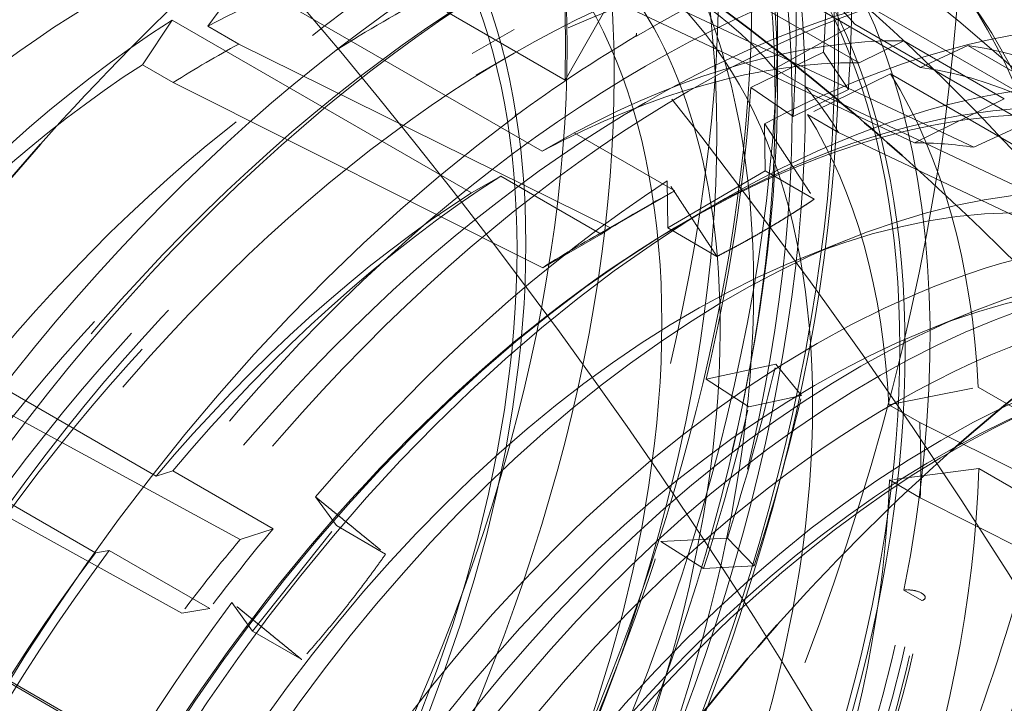
# Model space of a CAD drawing. Units: millimetres. Extents: x 4520 to 10576, y 10304 to 14892.
# Drawn here: x 10420 to 10465, y 12531 to 12562 of the extents above; entities that cross this region are included whole.
import ezdxf

# ---------------------------------------------------------------- set-up
doc = ezdxf.new("R2010")
doc.units = ezdxf.units.MM
doc.header["$LTSCALE"] = 44
doc.linetypes.add('DASHED', pattern=[0.2068, 0.1655, -0.0413])
doc.layers.add('Hidden (ISO)', color=1, linetype='DASHED', lineweight=18, true_color=0xff0000)
doc.layers.add('Visible (ISO)', color=7, linetype='Continuous', lineweight=35)

msp = doc.modelspace()

# ---------------------------------------------------------------- linework, layer by layer
at = {"layer": 'Hidden (ISO)', "ltscale": 7.10732889175415}
for p, q in [((10405.529289658, 12582.45667892967), (10445.12726940445, 12559.59477466369)), ((10429.07448836147, 12526.59208469528), (10389.47650861503, 12549.45398896125)), ((10394.18883543202, 12546.8346859535), (10433.78681517846, 12523.97278168753))]:
    msp.add_line(p, q, dxfattribs=at)
at = {"layer": 'Hidden (ISO)', "ltscale": 1.624489545822144}
msp.add_line((10445.12726940445, 12559.59477466369), (10451.46695376091, 12570.71438237215), dxfattribs=at)
at = {"layer": 'Hidden (ISO)', "ltscale": 2.459354400634766}
for p, q in [((10444.87196853523, 12568.29874892041), (10458.57445186327, 12560.3876164824)), ((10461.39251670476, 12560.17648703973), (10447.69003337673, 12568.08761947774)), ((10453.83426062365, 12565.98031292188), (10467.53674395168, 12558.06918048387)), ((10444.07626849601, 12556.33457288119), (10430.37378516797, 12564.2457053192)), ((10427.13733148493, 12562.34200330087), (10440.83981481297, 12554.43087086286)), ((10458.37630200154, 12562.14775651087), (10472.07878532958, 12554.23662407286)), ((10473.72336313089, 12551.96723513264), (10460.02087980286, 12559.87836757065)), ((10426.41449322796, 12541.47093045583), (10412.71200989992, 12549.38206289384)), ((10409.92437252597, 12545.873624833), (10423.626855854, 12537.96249239499)), ((10464.03185663437, 12545.53717952353), (10477.73433996241, 12537.62604708552)), ((10477.76476743, 12533.90647958189), (10464.06228410196, 12541.8176120199))]:
    msp.add_line(p, q, dxfattribs=at)
at = {"layer": 'Hidden (ISO)', "ltscale": 3.053350448608398}
for p, q in [((10461.11854519026, 12556.72477418599), (10443.61375192154, 12564.99368847856)), ((10446.22259679753, 12564.79823379754), (10463.82274882604, 12556.52217522585)), ((10430.19194883458, 12561.24155265986), (10447.20614700955, 12552.83548992219)), ((10444.10045913189, 12551.00870515713), (10427.19577731892, 12559.4791860944)), ((10474.07724902157, 12550.82230672229), (10456.11549093354, 12559.299360657)), ((10457.63797129203, 12557.19845665325), (10475.65537923495, 12548.6446102645)), ((10413.84142657885, 12547.48142308123), (10430.25797882304, 12538.57239870594)), ((10427.58297326218, 12535.20571571827), (10411.26075016145, 12544.23345996733)), ((10479.50429639651, 12534.88286415868), (10461.35116347999, 12543.92199317327)), ((10461.37933193862, 12540.47857537823), (10479.53349447147, 12531.31358221075))]:
    msp.add_line(p, q, dxfattribs=at)
at = {"layer": 'Hidden (ISO)', "ltscale": 0.5384812355041504}
for p, q in [((10430.37378516797, 12564.2457053192), (10428.7777352722, 12562.05804924078)), ((10425.78156375654, 12560.29568267533), (10427.13733148493, 12562.34200330087)), ((10454.70127737116, 12560.11585723793), (10458.37630200154, 12562.14775651087)), ((10460.02087980286, 12559.87836757065), (10456.22375772965, 12558.01495323418)), ((10459.93694991762, 12544.7384897542), (10464.03185663437, 12545.53717952353)), ((10464.06228410196, 12541.8176120199), (10459.96511837625, 12541.29507195916))]:
    msp.add_line(p, q, dxfattribs=at)
at = {"layer": 'Hidden (ISO)', "ltscale": 0.6640118360519409}
msp.add_line((10454.84291457091, 12559.31215078116), (10454.84291457091, 12562.3331881306), dxfattribs=at)
at = {"layer": 'Hidden (ISO)', "ltscale": 0.2537367343902588}
for p, q in [((10428.7777352722, 12562.05804924078), (10430.19194883458, 12561.24155265986)), ((10427.19577731892, 12559.4791860944), (10425.78156375654, 12560.29568267533)), ((10456.11549093354, 12559.299360657), (10454.70127737116, 12560.11585723793)), ((10456.22375772965, 12558.01495323418), (10457.63797129203, 12557.19845665325)), ((10461.35116347999, 12543.92199317327), (10459.93694991762, 12544.7384897542)), ((10459.96511837625, 12541.29507195916), (10461.37933193862, 12540.47857537823))]:
    msp.add_line(p, q, dxfattribs=at)
at = {"layer": 'Hidden (ISO)', "ltscale": 0.4849929213523865}
msp.add_line((10440.87570101078, 12560.80332781347), (10442.78674395168, 12561.90666896983), dxfattribs=at)
at = {"layer": 'Hidden (ISO)', "ltscale": 0.022110715508461}
msp.add_line((10448.38915763954, 12561.60552024233), (10448.38799431666, 12561.7477291849), dxfattribs=at)
at = {"layer": 'Hidden (ISO)', "ltscale": 0.00185854930896312}
msp.add_line((10448.38915763954, 12561.60552024233), (10448.37824587414, 12561.61182015303), dxfattribs=at)
at = {"layer": 'Hidden (ISO)', "ltscale": 0.3588793575763702}
for p, q in [((10458.57445186327, 12560.3876164824), (10460.62655261399, 12561.3968448908)), ((10463.5584786612, 12561.1771849656), (10461.39251670476, 12560.17648703973)), ((10445.54258406017, 12557.18004195216), (10444.07626849601, 12556.33457288119)), ((10440.83981481297, 12554.43087086286), (10442.17536457176, 12555.19942268057)), ((10427.16720171058, 12541.7158483177), (10426.41449322796, 12541.47093045583)), ((10423.626855854, 12537.96249239499), (10424.26693252354, 12538.0656551837))]:
    msp.add_line(p, q, dxfattribs=at)
at = {"layer": 'Hidden (ISO)', "ltscale": 0.8248693943023682}
for p, q in [((10460.62655261399, 12561.3968448908), (10465.2227466917, 12558.74323100279)), ((10468.15467273891, 12558.52357107758), (10463.5584786612, 12561.1771849656)), ((10450.13877813788, 12554.52642806415), (10445.54258406017, 12557.18004195216)), ((10442.17536457176, 12555.19942268057), (10446.77155864947, 12552.54580879255)), ((10431.7633957883, 12539.06223442968), (10427.16720171058, 12541.7158483177)), ((10424.26693252354, 12538.0656551837), (10428.86312660125, 12535.41204129568))]:
    msp.add_line(p, q, dxfattribs=at)
at = {"layer": 'Hidden (ISO)', "ltscale": 0.4396497309207916}
msp.add_line((10441.05433233778, 12559.82246114424), (10442.78674395168, 12560.82266945588), dxfattribs=at)
at = {"layer": 'Hidden (ISO)', "ltscale": 0.5995979309082031}
for p, q in [((10453.62092700062, 12559.24869508049), (10456.9519311296, 12560.87175037493)), ((10454.76777013974, 12546.58900160484), (10451.58060307335, 12545.90653111088)), ((10449.51050048494, 12538.4717085817), (10452.55173117739, 12538.6300451285))]:
    msp.add_line(p, q, dxfattribs=at)
at = {"layer": 'Hidden (ISO)', "ltscale": 0.4200167953968048}
for p, q in [((10456.9519311296, 12560.87175037493), (10458.08706075894, 12559.16647711088)), ((10454.76777013974, 12546.58900160484), (10455.94548475847, 12545.16220172607)), ((10452.55173117739, 12538.6300451285), (10453.77265231622, 12537.35842249108))]:
    msp.add_line(p, q, dxfattribs=at)
at = {"layer": 'Hidden (ISO)', "ltscale": 0.382109522819519}
for p, q in [((10455.55721819858, 12557.93379345072), (10453.62092700062, 12559.24869508049)), ((10451.58060307335, 12545.90653111088), (10453.52488406892, 12544.64387667003)), ((10451.46288788972, 12537.23816850177), (10449.51050048494, 12538.4717085817))]:
    msp.add_line(p, q, dxfattribs=at)
at = {"layer": 'Hidden (ISO)', "ltscale": 0.4553606808185577}
for p, q in [((10458.08706075894, 12559.16647711088), (10455.55721819858, 12557.93379345072)), ((10455.94548475847, 12545.16220172607), (10453.52488406891, 12544.64387667003)), ((10453.77265231622, 12537.35842249108), (10451.46288788972, 12537.23816850177))]:
    msp.add_line(p, q, dxfattribs=at)
at = {"layer": 'Hidden (ISO)', "ltscale": 0.7178587317466736}
for p, q in [((10465.2227466917, 12558.74323100279), (10461.11854519026, 12556.72477418599)), ((10463.82274882604, 12556.52217522585), (10468.15467273891, 12558.52357107758)), ((10447.20614700955, 12552.83548992219), (10450.13877813788, 12554.52642806415)), ((10445.96872446702, 12552.14739328352), (10448.79715159177, 12553.78038644538)), ((10446.77155864947, 12552.54580879255), (10444.10045913189, 12551.00870515713)), ((10430.25797882304, 12538.57239870594), (10431.7633957883, 12539.06223442968)), ((10428.86312660125, 12535.41204129568), (10427.58297326218, 12535.20571571827))]:
    msp.add_line(p, q, dxfattribs=at)
at = {"layer": 'Hidden (ISO)', "ltscale": 0.02229340933263302}
msp.add_line((10442.85138604086, 12558.08221240349), (10442.85255893263, 12557.93883372393), dxfattribs=at)
at = {"layer": 'Hidden (ISO)', "ltscale": 0.001858549192547798}
msp.add_line((10442.84164714877, 12557.94513362213), (10442.85255893263, 12557.93883372393), dxfattribs=at)
at = {"layer": 'Hidden (ISO)', "ltscale": 0.3359009325504303}
for p, q in [((10454.27380130204, 12555.44585172176), (10454.25620269904, 12557.59717081777)), ((10449.80162683852, 12554.97696182164), (10449.81922544152, 12552.82564272564)), ((10434.65749924081, 12539.20410459457), (10433.70631025842, 12540.51667111159)), ((10429.86947421193, 12535.68774259151), (10430.82066319433, 12534.37517607447))]:
    msp.add_line(p, q, dxfattribs=at)
at = {"layer": 'Hidden (ISO)', "ltscale": 0.7994857430458069}
for p, q in [((10449.81922544152, 12552.82564272564), (10454.27380130204, 12555.44585172176)), ((10430.82066319433, 12534.37517607447), (10434.65749924081, 12539.20410459457))]:
    msp.add_line(p, q, dxfattribs=at)
at = {"layer": 'Hidden (ISO)', "ltscale": 0.4043042361736298}
for p, q in [((10456.52687928917, 12554.14503653939), (10454.27380130204, 12555.44585172176)), ((10452.07230342865, 12551.52482754326), (10449.81922544152, 12552.82564272564)), ((10436.91057722788, 12537.90328941223), (10434.65749924081, 12539.20410459457)), ((10433.07374118144, 12533.07436089211), (10430.82066319433, 12534.37517607447))]:
    msp.add_line(p, q, dxfattribs=at)
at = {"layer": 'Hidden (ISO)', "ltscale": 0.3786232173442841}
msp.add_line((10450.91847193533, 12553.29048849682), (10452.41046724363, 12554.1518923897), dxfattribs=at)
at = {"layer": 'Hidden (ISO)', "ltscale": 0.4441623389720917}
for p, q in [((10455.90433439012, 12551.42478244144), (10458.03847979391, 12552.28397286496)), ((10461.6177571821, 12548.1261362545), (10463.75190258589, 12548.98532667801))]:
    msp.add_line(p, q, dxfattribs=at)
at = {"layer": 'Hidden (ISO)', "ltscale": 0.1458561271429062}
msp.add_line((10461.44184663022, 12535.77622159173), (10460.62867383186, 12536.24570712577), dxfattribs=at)
at = {"layer": 'Hidden (ISO)', "ltscale": 13.67230892181396}
msp.add_ellipse((9984.227996352205, 12435.79663050133), major_axis=(539.9999999999986, 2.529226827974184e-13), ratio=0.5773502691896255, start_param=0, end_param=0.7853981633974438, dxfattribs=at)
at = {"layer": 'Hidden (ISO)', "ltscale": 12.96337413787842}
msp.add_ellipse((9984.227996352209, 12435.79663050133), major_axis=(511.9999999999999, 3.077538224260934e-11), ratio=0.5773502691896256, start_param=3.926990816986999, end_param=7.068583470576792, dxfattribs=at)
at = {"layer": 'Hidden (ISO)', "ltscale": 12.98414897918701}
msp.add_ellipse((9984.227996352209, 12435.79663050133), major_axis=(499.9999999999998, 3.007594173709549e-11), ratio=0.5773502691896256, start_param=3.926990816986997, end_param=7.068583470576791, dxfattribs=at)
at = {"layer": 'Hidden (ISO)', "ltscale": 13.56090450286865}
msp.add_ellipse((10404.81510980204, 12537.12385619441), major_axis=(-33.47500000000138, -57.98040078336766), ratio=0.5773502691896217, dxfattribs=at)
at = {"layer": 'Hidden (ISO)', "ltscale": 13.58791160583496}
msp.add_ellipse((10406.37074472057, 12536.22570995543), major_axis=(-40.25000000000169, -69.7150450046467), ratio=0.5773502691896214, start_param=2.149896171112063e-15, end_param=3.141592653589795, dxfattribs=at)
at = {"layer": 'Hidden (ISO)', "ltscale": 12.49040508270264}
msp.add_ellipse((9984.227996352205, 12445.59458947246), major_axis=(539.9999999999989, 2.164934898019056e-13), ratio=0.5773502691896255, start_param=0.1058816161672773, end_param=0.5363842433269124, dxfattribs=at)
at = {"layer": 'Hidden (ISO)', "ltscale": 13.26762866973877}
for major_axis in [(33.12500000000135, 57.37418300071857), (-33.12500000000134, -57.37418300071858)]:
    msp.add_ellipse((10407.99709031731, 12535.28673888737), major_axis=major_axis, ratio=0.5773502691896213, start_param=4.73952295087398, end_param=7.845650077498219, dxfattribs=at)
at = {"layer": 'Hidden (ISO)', "ltscale": 13.46975612640381}
msp.add_ellipse((10410.61338540769, 12533.77622021265), major_axis=(33.25000000000136, 57.59068935166466), ratio=0.5773502691896215, dxfattribs=at)
at = {"layer": 'Hidden (ISO)', "ltscale": 12.43275547027588}
msp.add_ellipse((10404.19285583452, 12537.48311469006), major_axis=(33.62500000000137, 58.24020840450301), ratio=0.5773502691896215, start_param=5.606132664983334, end_param=7.900045328762533, dxfattribs=at)
at = {"layer": 'Hidden (ISO)', "ltscale": 13.41911792755127}
msp.add_ellipse((10410.61338540769, 12533.77622021265), major_axis=(33.12500000000136, 57.37418300071855), ratio=0.5773502691896214, dxfattribs=at)
at = {"layer": 'Hidden (ISO)', "ltscale": 12.66967296600342}
for centre, major_axis, ratio in [((10410.61338540769, 12533.77622021265), (-31.27500000000125, -54.16988900671615), 0.5773502691896213), ((10411.88617761383, 12533.04137328981), (31.27499999997626, 54.16988900667287), 0.5773502691896214), ((10441.47859640652, 12515.95618233388), (-31.27499999997626, -54.16988900667287), 0.5773502691896214)]:
    msp.add_ellipse(centre, major_axis=major_axis, ratio=ratio, dxfattribs=at)
at = {"layer": 'Hidden (ISO)', "ltscale": 13.03539276123047}
for centre, major_axis, ratio in [((10404.25647944188, 12537.44638158322), (-28.96000000000119, -50.16019138719427), 0.5773502691896215), ((10411.10836015453, 12533.49044640933), (28.96000000000119, 50.16019138719425), 0.5773502691896214)]:
    msp.add_ellipse(centre, major_axis=major_axis, ratio=ratio, dxfattribs=at)
at = {"layer": 'Hidden (ISO)', "ltscale": 12.49750232696533}
for centre, major_axis in [((10411.10836015453, 12533.49044640933), (30.85000000000126, 53.4337674134994)), ((10411.88617761383, 12533.04137328981), (-30.85000000000126, -53.4337674134994)), ((10442.07963717049, 12515.60917128701), (30.85000000000126, 53.4337674134994))]:
    msp.add_ellipse(centre, major_axis=major_axis, ratio=0.5773502691896214, dxfattribs=at)
at = {"layer": 'Hidden (ISO)', "ltscale": 14.43107223510742}
for major_axis in [(28.96000000000119, 50.16019138719427), (-28.96000000000119, -50.16019138719427)]:
    msp.add_ellipse((10406.41707149131, 12536.19896318188), major_axis=major_axis, ratio=0.5773502691896215, start_param=4.74682733348803, end_param=7.838345694884174, dxfattribs=at)
at = {"layer": 'Hidden (ISO)', "ltscale": 15.18861293792725}
msp.add_ellipse((10404.19285583452, 12537.48311469006), major_axis=(28.96000000000119, 50.16019138719427), ratio=0.5773502691896215, start_param=5.465601696550429, end_param=7.905954400480155, dxfattribs=at)
at = {"layer": 'Hidden (ISO)', "ltscale": 12.78360843658447}
msp.add_ellipse((10418.05068641191, 12529.48229247582), major_axis=(-25.24500000000103, -43.72562263707594), ratio=0.5773502691896215, dxfattribs=at)
at = {"layer": 'Hidden (ISO)', "ltscale": 13.18473529815674}
for centre in [(10411.10836015453, 12533.49044640933), (10417.33089982897, 12529.89786145324)]:
    msp.add_ellipse(centre, major_axis=(22.78250000000094, 39.46044752343759), ratio=0.5773502691896215, dxfattribs=at)
at = {"layer": 'Hidden (ISO)', "ltscale": 13.0212459564209}
msp.add_ellipse((10411.10836015453, 12533.49044640933), major_axis=(-22.50000000000093, -38.97114317029941), ratio=0.5773502691896213, dxfattribs=at)
at = {"layer": 'Hidden (ISO)', "ltscale": 13.1271276473999}
msp.add_ellipse((10423.78285760877, 12526.17282189227), major_axis=(25.92337945273296, 44.90061031601833), ratio=0.5773502691896215, dxfattribs=at)
at = {"layer": 'Hidden (ISO)', "ltscale": 13.14490509033203}
msp.add_ellipse((10423.97770357212, 12526.06032752288), major_axis=(25.95848733660106, 44.96141895462414), ratio=0.5773502691896214, dxfattribs=at)
at = {"layer": 'Hidden (ISO)', "ltscale": 13.70269107818604}
msp.add_ellipse((10430.13567422422, 12522.50502150923), major_axis=(27.0600000000011, 46.86929485281343), ratio=0.5773502691896213, dxfattribs=at)
at = {"layer": 'Hidden (ISO)', "ltscale": 12.43167304992676}
msp.add_ellipse((10443.49385073287, 12514.79267470608), major_axis=(30.68750000000125, 53.15230915726946), ratio=0.5773502691896213, dxfattribs=at)
at = {"layer": 'Hidden (ISO)', "ltscale": 12.02375411987305}
msp.add_ellipse((10424.04841425024, 12526.01950269383), major_axis=(26.71250000000109, 46.26740719718322), ratio=0.5773502691896214, start_param=5.245388962997297, end_param=7.339784065390482, dxfattribs=at)
at = {"layer": 'Hidden (ISO)', "ltscale": 13.58369159698486}
msp.add_ellipse((10431.04877138399, 12521.97784461824), major_axis=(26.8250000000011, 46.46226291303473), ratio=0.5773502691896213, dxfattribs=at)
at = {"layer": 'Hidden (ISO)', "ltscale": 13.58791160583496}
msp.add_ellipse((10442.78674395168, 12515.20092299654), major_axis=(30.18750000000123, 52.28628375348504), ratio=0.5773502691896214, dxfattribs=at)
at = {"layer": 'Hidden (ISO)', "ltscale": 5.746616840362549}
msp.add_ellipse((10448.88173009144, 12495.5908381648), major_axis=(48.16514012141334, -81.88479270954275), ratio=0.5718970460491937, start_param=1.947957877930708, end_param=2.42457725221151, dxfattribs=at)
at = {"layer": 'Hidden (ISO)', "ltscale": 12.87394046783447}
msp.add_ellipse((10442.78674395168, 12515.20092299654), major_axis=(-28.60131142265118, -49.53892454712947), ratio=0.5773502691896214, dxfattribs=at)
at = {"layer": 'Hidden (ISO)', "ltscale": 13.52672386169434}
for centre, major_axis in [((10436.81001668805, 12518.65158809107), (-26.71250000000109, -46.26740719718322)), ((10438.8639762787, 12517.46573396851), (26.71250000000109, 46.26740719718322)), ((10441.05433233778, 12516.20113130818), (26.71250000000109, 46.26740719718322))]:
    msp.add_ellipse(centre, major_axis=major_axis, ratio=0.5773502691896214, dxfattribs=at)
at = {"layer": 'Hidden (ISO)', "ltscale": 13.25996875762939}
msp.add_ellipse((10424.04841425024, 12526.01950269383), major_axis=(22.91250000000095, 39.68561412842156), ratio=0.5773502691896214, dxfattribs=at)
at = {"layer": 'Hidden (ISO)', "ltscale": 12.57514762878418}
msp.add_ellipse((10442.78674395168, 12515.20092299654), major_axis=(27.93750000000116, 48.3891694364551), ratio=0.5773502691896214, dxfattribs=at)
at = {"layer": 'Hidden (ISO)', "ltscale": 13.36847972869873}
for centre in [(10448.79715159177, 12511.7308125276), (10450.77705057909, 12510.5877173143)]:
    msp.add_ellipse(centre, major_axis=(29.70000000000122, 51.44190898479521), ratio=0.5773502691896214, dxfattribs=at)
at = {"layer": 'Hidden (ISO)', "ltscale": 13.798903465271}
msp.add_ellipse((10440.87570101078, 12516.3042641529), major_axis=(27.2500000000011, 47.19838450625149), ratio=0.5773502691896213, dxfattribs=at)
at = {"layer": 'Hidden (ISO)', "ltscale": 12.91161060333252}
msp.add_ellipse((10448.79715159177, 12511.7308125276), major_axis=(28.68500000000117, 49.6838774151128), ratio=0.5773502691896213, dxfattribs=at)
at = {"layer": 'Hidden (ISO)', "ltscale": 5.120722770690918}
for major_axis, start_param, end_param in [((30.68750000000123, 53.15230915726944), 0.1374083456642262, 0.7947993704040446), ((-30.68749999999805, -53.15230915727125), 4.064399162651357, 4.721790187391133)]:
    msp.add_ellipse((10448.79715159177, 12511.7308125276), major_axis=major_axis, ratio=0.5773502691896213, start_param=start_param, end_param=end_param, dxfattribs=at)
at = {"layer": 'Hidden (ISO)', "ltscale": 2.708245038986206}
for centre, major_axis, ratio, start_param, end_param in [((10429.08426062365, 12523.11205543455), (24.75000000000096, 42.86825748732925), 0.5773502691896213, 6.07703835156279, 6.508134676854579), ((10429.08426062365, 12523.11205543455), (-24.74999999999832, -42.8682574873306), 0.5773502691896212, 3.982643249209655, 4.413739574412073), ((10442.78674395168, 12515.20092299654), (24.75000000000112, 42.86825748732954), 0.5773502691896215, 0.3174518200306725, 0.7485481452643468), ((10429.08426062365, 12523.11205543455), (24.75000000000095, 42.86825748732925), 0.5773502691896214, 5.55343957600475, 5.984535901207061), ((10442.78674395168, 12515.20092299654), (24.75000000000096, 42.86825748732925), 0.5773502691896213, 6.07703835156279, 6.508134676854579), ((10442.78674395168, 12515.20092299654), (-24.74999999999832, -42.8682574873306), 0.5773502691896212, 3.982643249209655, 4.413739574412073), ((10429.08426062365, 12523.11205543455), (24.75000000000106, 42.86825748732942), 0.5773502691896215, 5.029840800415371, 5.46093712564906), ((10442.78674395168, 12515.20092299654), (-24.75000000000097, -42.86825748732927), 0.5773502691896214, 4.506242024767882, 4.937338350059667)]:
    msp.add_ellipse(centre, major_axis=major_axis, ratio=ratio, start_param=start_param, end_param=end_param, dxfattribs=at)
at = {"layer": 'Hidden (ISO)', "ltscale": 1.11245584487915}
for major_axis, ratio, start_param, end_param in [((35.8750000000026, 62.13732272153489), 0.5773502691896214, 5.419921888211444, 5.542094935851047), ((35.87500000000097, 62.13732272153208), 0.5773502691896215, 5.070856037761127, 5.193029085400727)]:
    msp.add_ellipse((10406.37074472057, 12536.22570995543), major_axis=major_axis, ratio=ratio, start_param=start_param, end_param=end_param, dxfattribs=at)
at = {"layer": 'Hidden (ISO)', "ltscale": 1.090764045715332}
for major_axis, ratio, start_param, end_param in [((35.17553851275101, 60.92581988767749), 0.5773502691896212, 5.419921888211443, 5.542094935851036), ((35.17553851275072, 60.925819887677), 0.5773502691896213, 5.070856037761125, 5.193029085400728)]:
    msp.add_ellipse((10408.49206506414, 12535.00096508404), major_axis=major_axis, ratio=ratio, start_param=start_param, end_param=end_param, dxfattribs=at)
at = {"layer": 'Hidden (ISO)', "ltscale": 2.507171154022217}
for major_axis, ratio, start_param, end_param in [((22.91250000000093, 39.68561412842153), 0.5773502691896213, 0.3174518200306859, 0.7485481452643635), ((22.91250000000096, 39.68561412842158), 0.5773502691896215, 6.077038351562795, 6.508134676854564), ((-22.91249999999855, -39.68561412842289), 0.5773502691896214, 3.982643249209639, 4.413739574412075), ((22.91250000000096, 39.68561412842158), 0.5773502691896215, 5.553439576004774, 5.984535901207083), ((22.91250000000093, 39.68561412842153), 0.5773502691896216, 5.029840800415366, 5.46093712564905)]:
    msp.add_ellipse((10427.58394815617, 12523.97826124152), major_axis=major_axis, ratio=ratio, start_param=start_param, end_param=end_param, dxfattribs=at)
at = {"layer": 'Hidden (ISO)', "ltscale": 7.028275012969971}
msp.add_ellipse((10414.85602609481, 12531.32673046987), major_axis=(40.25000000000159, 69.71504500464661), ratio=0.5773502691896213, start_param=4.81927370482383, end_param=5.507188350788718, dxfattribs=at)
at = {"layer": 'Hidden (ISO)', "ltscale": 1.03511905670166}
for major_axis, ratio, start_param, end_param in [((-33.38123299530625, -57.81799156715422), 0.5773502691896215, 2.278329234621889, 2.400502282261519), ((-33.38123299530548, -57.81799156715292), 0.5773502691896216, 1.929263384171398, 2.051436431811023)]:
    msp.add_ellipse((10408.49206506413, 12535.00096508404), major_axis=major_axis, ratio=ratio, start_param=start_param, end_param=end_param, dxfattribs=at)
at = {"layer": 'Hidden (ISO)', "ltscale": 3.019956111907959}
for major_axis, ratio, start_param, end_param in [((28.74187500000126, 49.78238780479341), 0.5773502691896215, 0.3260261519496332, 0.7399738132602725), ((-28.74187499999816, -49.78238780479494), 0.5773502691896214, 3.991217581137846, 4.405165242447416), ((-28.74187500000124, -49.78238780479342), 0.5773502691896214, 4.514816356735486, 4.928764018046365)]:
    msp.add_ellipse((10452.41046724363, 12509.64466376333), major_axis=major_axis, ratio=ratio, start_param=start_param, end_param=end_param, dxfattribs=at)
at = {"layer": 'Hidden (ISO)', "ltscale": 0.02222567424178123}
msp.add_ellipse((10447.68088753548, 12562.15597747537), major_axis=(-0.5070014749632813, 0.8619451864177676), ratio=0.5718970460491934, start_param=3.746428429596446, end_param=3.922334197759418, dxfattribs=at)
at = {"layer": 'Hidden (ISO)', "ltscale": 0.5378974080085754}
for centre, major_axis, ratio, start_param, end_param in [((10428.99816171854, 12523.16176466059), (-22.91249999999745, -39.68561412842097), 0.5773502691896215, 3.890140798853906, 3.982643249209609), ((10428.99816171854, 12523.16176466059), (22.91250000000207, 39.68561412842354), 0.5773502691896213, 5.984535901207079, 6.077038351562766), ((10428.99816171855, 12523.16176466059), (22.91249999999982, 39.68561412841961), 0.5773502691896213, 5.460937125649066, 5.553439576004749)]:
    msp.add_ellipse(centre, major_axis=major_axis, ratio=ratio, start_param=start_param, end_param=end_param, dxfattribs=at)
at = {"layer": 'Hidden (ISO)', "ltscale": 0.9970263242721558}
msp.add_ellipse((10448.78623982631, 12511.73711243833), major_axis=(-30.6874999999982, -53.15230915727149), ratio=0.5773502691896214, start_param=3.93639202399352, end_param=4.06439916308361, dxfattribs=at)
at = {"layer": 'Hidden (ISO)', "ltscale": 2.817673206329346}
for major_axis, ratio, start_param, end_param in [((25.75000000000114, 44.60030829489837), 0.5773502691896214, 0.3174518200306622, 0.7485481452643624), ((25.75000000000109, 44.60030829489827), 0.5773502691896214, 6.077038351562777, 6.508134676854557), ((-25.74999999999841, -44.60030829489978), 0.5773502691896214, 3.982643249209648, 4.413739574412083), ((-25.75000000000107, -44.60030829489823), 0.5773502691896213, 4.506242024767888, 4.937338350059677)]:
    msp.add_ellipse((10444.20095751405, 12514.38442641561), major_axis=major_axis, ratio=ratio, start_param=start_param, end_param=end_param, dxfattribs=at)
at = {"layer": 'Hidden (ISO)', "ltscale": 6.529651165008545}
msp.add_ellipse((10417.5664370978, 12529.76187394767), major_axis=(37.75000000005966, 65.38491798582521), ratio=0.5773502691896213, start_param=4.82575219258397, end_param=5.507188350788722, dxfattribs=at)
at = {"layer": 'Hidden (ISO)', "ltscale": 12.57464122772217}
msp.add_ellipse((10452.41046724363, 12509.64466376333), major_axis=(27.25500000000112, 47.20704476028934), ratio=0.5773502691896213, start_param=0.2886538873198213, end_param=6.013333833861232, dxfattribs=at)
at = {"layer": 'Hidden (ISO)', "ltscale": 13.81473827362061}
msp.add_ellipse((10450.91847193533, 12510.50606765621), major_axis=(26.20000000000108, 45.37973115830421), ratio=0.5773502691896213, start_param=0.2886538873198221, end_param=6.013333833861206, dxfattribs=at)
at = {"layer": 'Hidden (ISO)', "ltscale": 1.930007934570312}
for major_axis, start_param, end_param in [((33.51246599060121, 58.04529378264248), 5.193029085400737, 5.419921888211444), ((33.51246599060125, 58.04529378264257), 4.843963235030799, 5.070856037761126)]:
    msp.add_ellipse((10406.37074472057, 12536.22570995543), major_axis=major_axis, ratio=0.5773502691896213, start_param=start_param, end_param=end_param, dxfattribs=at)
at = {"layer": 'Hidden (ISO)', "ltscale": 0.02240743674337864}
msp.add_ellipse((10442.13287818906, 12558.49719970394), major_axis=(0.5151162957972821, -0.8761056310403417), ratio=0.5717956205363293, start_param=0.6063614427479393, end_param=0.7808516955957163, dxfattribs=at)
at = {"layer": 'Hidden (ISO)', "ltscale": 0.5575623512268066}
for centre, major_axis, ratio, start_param, end_param in [((10445.96872446702, 12513.36380568945), (23.75000000000188, 41.13620667976205), 0.5773502691896214, 0.2249493696749743, 0.3174518200306256), ((10445.96872446702, 12513.36380568946), (-23.7499999999965, -41.13620667975839), 0.5773502691896213, 3.890140798853906, 3.982643249209606), ((10445.96872446702, 12513.36380568945), (-23.75000000000496, -41.13620667976738), 0.5773502691896215, 4.413739574412212, 4.506242024767902)]:
    msp.add_ellipse(centre, major_axis=major_axis, ratio=ratio, start_param=start_param, end_param=end_param, dxfattribs=at)
at = {"layer": 'Hidden (ISO)', "ltscale": 11.99349498748779}
msp.add_ellipse((10460.11086009075, 12505.19883988018), major_axis=(24.225000000001, 41.95893081335569), ratio=0.5773502691896213, start_param=5.550339444143919, end_param=10.15762382380507, dxfattribs=at)
at = {"layer": 'Hidden (ISO)', "ltscale": 12.06378841400146}
msp.add_ellipse((10452.81454029066, 12509.41137208085), major_axis=(24.685000000001, 42.75567418483737), ratio=0.5773502691896214, start_param=0.2886538873198363, end_param=4.078594392362639, dxfattribs=at)
at = {"layer": 'Hidden (ISO)', "ltscale": 0.6045234203338623}
for major_axis, ratio, start_param, end_param in [((25.75000000000191, 44.6003082948997), 0.5773502691896214, 0.7485481452643619, 0.841050595620068), ((25.75000000000191, 44.60030829489968), 0.5773502691896215, 1.272146920822398, 1.364649371178081)]:
    msp.add_ellipse((10448.79715159177, 12511.7308125276), major_axis=major_axis, ratio=ratio, start_param=start_param, end_param=end_param, dxfattribs=at)
at = {"layer": 'Hidden (ISO)', "ltscale": 11.7655200958252}
msp.add_ellipse((10450.91847193533, 12510.50606765621), major_axis=(23.56000000000097, 40.80711702632241), ratio=0.5773502691896214, start_param=0.2886538873198274, end_param=4.161387624039197, dxfattribs=at)
at = {"layer": 'Hidden (ISO)', "ltscale": 13.01590919494629}
msp.add_ellipse((10456.63189472731, 12507.20742146926), major_axis=(24.685000000001, 42.75567418483737), ratio=0.5773502691896214, start_param=0.2886538873198359, end_param=6.013333833861244, dxfattribs=at)
at = {"layer": 'Hidden (ISO)', "ltscale": 14.43879127502441}
msp.add_ellipse((10458.52796308265, 12506.11272589391), major_axis=(24.685000000001, 42.75567418483737), ratio=0.5773502691896214, start_param=0.2886538873198362, end_param=3.917507827862981, dxfattribs=at)
at = {"layer": 'Hidden (ISO)', "ltscale": 14.35913848876953}
msp.add_ellipse((10459.32664961123, 12505.65160401163), major_axis=(-24.68500000000101, -42.75567418483737), ratio=0.5773502691896215, start_param=3.430246540909629, end_param=7.039081676123143, dxfattribs=at)
at = {"layer": 'Hidden (ISO)', "ltscale": 13.97157096862793}
msp.add_ellipse((10456.63189472731, 12507.20742146926), major_axis=(23.56000000000099, 40.80711702632241), ratio=0.5773502691896214, start_param=0.2886538873198282, end_param=3.967755236170464, dxfattribs=at)
at = {"layer": 'Hidden (ISO)', "ltscale": 12.63995838165283}
msp.add_ellipse((10462.28874897681, 12503.94143514555), major_axis=(23.97200000000098, 41.52072195904078), ratio=0.5773502691896213, start_param=0.288653887319839, end_param=6.013333833861216, dxfattribs=at)
at = {"layer": 'Hidden (ISO)', "ltscale": 13.54042053222656}
msp.add_ellipse((10462.86943912773, 12503.6061735306), major_axis=(-23.90454265214259, -41.40388240520618), ratio=0.5773502691896214, start_param=3.430246540909617, end_param=6.944422465466342, dxfattribs=at)
at = {"layer": 'Hidden (ISO)', "ltscale": 13.38201332092285}
msp.add_ellipse((10462.28874897681, 12503.94143514555), major_axis=(23.56000000000099, 40.80711702632241), ratio=0.5773502691896214, start_param=0.2886538873198284, end_param=3.812508442327398, dxfattribs=at)
at = {"layer": 'Hidden (ISO)', "ltscale": 13.83279991149902}
msp.add_ellipse((10474.96010249567, 12496.62562578044), major_axis=(22.50000000000093, 38.97114317029941), ratio=0.5773502691896213, start_param=5.946899566489433, end_param=9.761063701459507, dxfattribs=at)
at = {"layer": 'Hidden (ISO)', "ltscale": 7.126521110534668}
msp.add_ellipse((10424.07262691073, 12526.00552350779), major_axis=(-26.81023132547428, -46.43668281838743), ratio=0.5773502691896212, start_param=1.056598758211004, end_param=2.103796309407596, dxfattribs=at)
at = {"layer": 'Hidden (ISO)', "ltscale": 7.170621395111084}
msp.add_ellipse((10424.29281273296, 12525.87839916405), major_axis=(26.97613571434033, 46.72403764911489), ratio=0.5773502691896213, start_param=4.198191411800584, end_param=5.245388962997174, dxfattribs=at)
at = {"layer": 'Hidden (ISO)', "ltscale": 0.02521228231489658}
msp.add_ellipse((10461.03526023104, 12536.01096435875), major_axis=(0.5640674542527956, -0.1115925940769641), ratio=0.4148778088636972, start_param=2.107336125535927, end_param=2.454183954244062, dxfattribs=at)
at = {"layer": 'Hidden (ISO)', "ltscale": 0.05816307291388512}
msp.add_ellipse((10461.05623550961, 12535.81990289963), major_axis=(-0.9809868769613227, 0.1940740766554376), ratio=0.4148778088635395, start_param=4.612584109516658, end_param=5.071643526392087, dxfattribs=at)
at = {"layer": 'Hidden (ISO)', "ltscale": 0.1444779336452484}
msp.add_ellipse((10461.03526023104, 12536.01096435875), major_axis=(0.5640674542527622, -0.1115925940768839), ratio=0.4148778088636235, start_param=5.595776607833271, end_param=7.576891510372403, dxfattribs=at)
at = {"layer": 'Hidden (ISO)', "ltscale": 7.100542545318604}
msp.add_ellipse((10424.8615870486, 12525.5500171598), major_axis=(26.71249999999833, 46.26740719718483), ratio=0.5773502691896214, start_param=4.198191411800588, end_param=5.245388962997184, dxfattribs=at)
at = {"layer": 'Hidden (ISO)', "ltscale": 13.60611152648926}
msp.add_open_spline([(10371.40224182844, 12478.76117330748), (10367.81550378787, 12480.83197748267), (10364.80488894294, 12483.89613417622), (10360.22621357619, 12491.7068137769), (10358.66645723901, 12496.46199043475), (10357.15827638437, 12507.19048397284), (10357.21735921395, 12513.16814878508), (10358.95236602586, 12525.72830465288), (10360.6285294459, 12532.30885711479), (10365.42582885633, 12545.40547440787), (10368.54559755584, 12551.91926485487), (10375.91312624867, 12564.22392618955), (10380.15943019673, 12570.01275017152), (10389.35189783022, 12580.28215339334), (10394.29655899612, 12584.76072958772), (10404.38911783069, 12591.95367566722), (10409.53539934662, 12594.66630857577), (10419.51078590851, 12598.04191536814), (10424.33928351714, 12598.70560762674), (10432.3677633798, 12597.97605377621), (10435.70313699283, 12596.94425658535), (10438.65224182834, 12595.24159011631)], degree=3, knots=[1.580197534037224, 1.580197534037224, 1.580197534037224, 1.580197534037224, 1.897374074177633, 1.897374074177633, 2.216569926879066, 2.216569926879066, 2.537219462492608, 2.537219462492608, 2.857944867697101, 2.857944867697101, 3.178542406701249, 3.178542406701249, 3.499094021188747, 3.499094021188747, 3.819709917445275, 3.819709917445275, 4.140454124158511, 4.140454124158511, 4.46099978171824, 4.46099978171824, 4.721790187155396, 4.721790187155396, 4.721790187155396, 4.721790187155396], dxfattribs=at)
at = {"layer": 'Hidden (ISO)', "ltscale": 13.59089851379395}
msp.add_open_spline([(10439.57148065576, 12594.71086733185), (10443.15843281249, 12592.63993953762), (10446.1724688558, 12589.58406336928), (10450.7766448368, 12581.80157360627), (10452.35127527032, 12577.05716821132), (10453.89778349714, 12566.34266126204), (10453.8546963043, 12560.36193910785), (10452.14719978977, 12547.79512827243), (10450.48188444193, 12541.21068338609), (10445.70279390076, 12528.10768265577), (10442.59091380399, 12521.59140019722), (10435.23559232613, 12509.28037215782), (10430.99378530079, 12503.48757957132), (10421.80361471614, 12493.2064575954), (10416.85665741541, 12488.72034533202), (10406.74776111467, 12481.51001067419), (10401.58729455221, 12478.78800079223), (10391.57120270658, 12475.40176166722), (10386.71505505525, 12474.7354293267), (10378.64080040041, 12475.47904210872), (10375.28759444528, 12476.51796392905), (10372.32148065585, 12478.23045052302)], degree=3, knots=[4.721790187508438, 4.721790187508438, 4.721790187508438, 4.721790187508438, 5.036205277982925, 5.036205277982925, 5.354538810783901, 5.354538810783901, 5.675820138466241, 5.675820138466241, 5.997275850671365, 5.997275850671365, 6.318475895731344, 6.318475895731344, 6.639582545273822, 6.639582545273822, 6.960817105592598, 6.960817105592598, 7.282307281397005, 7.282307281397005, 7.60338747585977, 7.60338747585977, 7.863382840863767, 7.863382840863767, 7.863382840863767, 7.863382840863767], dxfattribs=at)
at = {"layer": 'Hidden (ISO)', "ltscale": 12.72051429748535}
msp.add_open_spline([(10443.28300660832, 12573.2152358008), (10440.58915050045, 12574.77053434939), (10437.47973501492, 12575.5959647784), (10430.7113666438, 12575.73195069492), (10427.04047722229, 12575.00802275262), (10419.48228291131, 12572.06587232419), (10415.59079767328, 12569.81584141576), (10408.02524425212, 12564.02665478809), (10404.35278759512, 12560.48576131011), (10397.6000231144, 12552.48262721125), (10394.52000530969, 12548.02330121853), (10389.25510526097, 12538.63292255629), (10387.07055270442, 12533.70387515248), (10383.81500397781, 12523.86201440395), (10382.74533478012, 12518.95098419576), (10381.83938111487, 12509.62970669154), (10382.00484184222, 12505.22141276937), (10383.58366300081, 12497.36370276434), (10384.99447233339, 12493.90994854167), (10388.5733746884, 12488.87937152997), (10390.53516080725, 12487.06755840828), (10392.79300660842, 12485.76399052682)], degree=3, knots=[1.561395119859122, 1.561395119859122, 1.561395119859122, 1.561395119859122, 1.869323042245925, 1.869323042245925, 2.185325834352013, 2.185325834352013, 2.508065927475211, 2.508065927475211, 2.831323235945265, 2.831323235945265, 3.154014429732429, 3.154014429732429, 3.476489863708425, 3.476489863708425, 3.799245630584669, 3.799245630584669, 4.122563103186645, 4.122563103186645, 4.444899093406787, 4.444899093406787, 4.702987773307434, 4.702987773307434, 4.702987773307434, 4.702987773307434], dxfattribs=at)
at = {"layer": 'Hidden (ISO)', "ltscale": 13.61220645904541}
msp.add_open_spline([(10442.63551224217, 12515.80545600532), (10445.06840421461, 12520.07267229078), (10447.11314674862, 12524.55395160413), (10450.21608301601, 12533.45691866933), (10451.27665873083, 12537.8774434422), (10452.33770065826, 12546.15380133132), (10452.34568029976, 12550.01167102688), (10451.41010767983, 12556.77234014592), (10450.46892411397, 12559.66639237678), (10447.81572240135, 12564.44109641882), (10446.07824162299, 12566.22689291269), (10441.57526526097, 12568.86288816987), (10438.59299530589, 12569.49905913114), (10432.12487326299, 12568.85832802859), (10428.86888162187, 12567.89377820816), (10422.24516212545, 12564.62024999159), (10418.89833492486, 12562.38764304608), (10412.3482288171, 12556.81451647078), (10409.14673706797, 12553.47034233562), (10403.23967154948, 12545.98317082083), (10400.53893932089, 12541.83538901618), (10395.94641187864, 12533.17967291413), (10394.05710321915, 12528.67229191525), (10391.28936358092, 12519.8050771849), (10390.40745696313, 12515.44603206792), (10389.69835822177, 12507.37157630721), (10389.86345607302, 12503.65390228241), (10391.11106732248, 12497.21421373116), (10392.19385096625, 12494.50813179733), (10395.12922750933, 12490.07389434719), (10397.0204459881, 12488.46543290239), (10401.85583909584, 12486.30352262663), (10405.00587289554, 12485.93785962352), (10411.6479496039, 12487.1112363297), (10414.92070089617, 12488.30380758539), (10421.54946155913, 12491.98138539496), (10424.89481435977, 12494.41866693594), (10431.38359584185, 12500.35844282593), (10434.5245693008, 12503.86675390449), (10439.26979888083, 12510.28662211286), (10441.03594734694, 12512.99986930114), (10442.63551224217, 12515.80545600532)], degree=3, knots=[0, 0, 0, 0, 0.3092920401432944, 0.3092920401432944, 0.6174710516051221, 0.6174710516051221, 0.9229014601003387, 0.9229014601003387, 1.228212574337811, 1.228212574337811, 1.55792610377614, 1.55792610377614, 1.954095819830914, 1.954095819830914, 2.274918312583019, 2.274918312583019, 2.579361098580915, 2.579361098580915, 2.885506783446596, 2.885506783446596, 3.194127870920907, 3.194127870920907, 3.503378250769347, 3.503378250769347, 3.811171172045778, 3.811171172045778, 4.116142230723288, 4.116142230723288, 4.422752670403105, 4.422752670403105, 4.762687256393221, 4.762687256393221, 5.154377659360207, 5.154377659360207, 5.468851659147699, 5.468851659147699, 5.77318032588213, 5.77318032588213, 6.079833618986301, 6.079833618986301, 6.283185307179586, 6.283185307179586, 6.283185307179586, 6.283185307179586], dxfattribs=at)
at = {"layer": 'Hidden (ISO)', "ltscale": 12.44678497314453}
msp.add_open_spline([(10411.22963717273, 12462.17540387233), (10414.52116812374, 12460.27503759226), (10418.32436204901, 12459.27151151394), (10426.60337980793, 12459.13067406695), (10431.09159392174, 12460.02872576683), (10440.3237220556, 12463.65432222113), (10445.07162595442, 12466.41334470702), (10454.30253924837, 12473.50360337444), (10458.78367345127, 12477.83616228585), (10467.02460035792, 12487.62544075565), (10470.78384785057, 12493.07893166415), (10477.20898540501, 12504.55962302008), (10479.87433787648, 12510.58446006629), (10483.84432339417, 12522.60862672584), (10485.14749902505, 12528.60579076454), (10486.24950266433, 12539.97971765046), (10486.04653992364, 12545.35415215474), (10484.1255360232, 12554.92654742341), (10482.41001180825, 12559.12848514045), (10478.06256297751, 12565.2517498007), (10475.67631385025, 12567.45714417951), (10472.92963717263, 12569.04293869916)], degree=3, knots=[4.702987773448918, 4.702987773448918, 4.702987773448918, 4.702987773448918, 5.013022085925075, 5.013022085925075, 5.329829432096809, 5.329829432096809, 5.652100984931614, 5.652100984931614, 5.974759627249636, 5.974759627249636, 6.296954472848205, 6.296954472848205, 6.618975046480064, 6.618975046480064, 6.941226010052318, 6.941226010052318, 7.263938215990946, 7.263938215990946, 7.58586676807564, 7.58586676807564, 7.844580426897223, 7.844580426897223, 7.844580426897223, 7.844580426897223], dxfattribs=at)
at = {"layer": 'Hidden (ISO)', "ltscale": 14.62941646575928}
msp.add_open_spline([(10476.57767403959, 12536.71195172407), (10476.8183447209, 12541.6385161724), (10476.38144404776, 12546.25861657356), (10474.13711317188, 12554.38812321703), (10472.34017579228, 12557.91410257323), (10467.60664491119, 12563.32921596135), (10464.7335708749, 12565.2823986469), (10458.28447766558, 12567.51730372566), (10454.73499321537, 12567.82638803609), (10447.12827069371, 12566.88257852507), (10443.04829643995, 12565.54391449584), (10437.52102939372, 12562.70917204), (10436.06648223667, 12561.86722813574), (10434.6208813107, 12560.93571730043)], degree=3, knots=[0.7180158565171165, 0.7180158565171165, 0.7180158565171165, 0.7180158565171165, 1.044321774184934, 1.044321774184934, 1.36686577387573, 1.36686577387573, 1.671980808201348, 1.671980808201348, 1.972728127754213, 1.972728127754213, 2.29100545048507, 2.29100545048507, 2.404774383059423, 2.404774383059423, 2.404774383059423, 2.404774383059423], dxfattribs=at)
at = {"layer": 'Hidden (ISO)', "ltscale": 12.61893939971924}
msp.add_open_spline([(10416.81504481283, 12457.96917181016), (10420.15189735533, 12456.04263909705), (10424.00770352408, 12455.02560979887), (10432.4012736614, 12454.88441903456), (10436.95145283638, 12455.7956751874), (10446.310496841, 12459.47308975976), (10451.12333535697, 12462.27070325363), (10460.48052372095, 12469.4596097077), (10465.02297796899, 12473.85219683806), (10473.37674802061, 12483.77691047276), (10477.18749919986, 12489.30578458594), (10483.70061302458, 12500.9449747221), (10486.40242240451, 12507.05290010812), (10490.42658035827, 12519.24254005814), (10491.74746171781, 12525.3220600904), (10492.86433082792, 12536.85162937732), (10492.6585245506, 12542.29932212171), (10490.71157350989, 12552.00173245888), (10488.97294452904, 12556.26040050929), (10484.56721954866, 12562.46651932792), (10482.14878602714, 12564.70175608348), (10479.36504481273, 12566.30894982342)], degree=3, knots=[4.702987773448513, 4.702987773448513, 4.702987773448513, 4.702987773448513, 5.013152223543797, 5.013152223543797, 5.330007755238909, 5.330007755238909, 5.652250174477766, 5.652250174477766, 5.974872270440696, 5.974872270440696, 6.297036844613826, 6.297036844613826, 6.619029652919337, 6.619029652919337, 6.941249779764495, 6.941249779764495, 7.263924975903933, 7.263924975903933, 7.585828338785327, 7.585828338785327, 7.844580426897629, 7.844580426897629, 7.844580426897629, 7.844580426897629], dxfattribs=at)
at = {"layer": 'Hidden (ISO)', "ltscale": 6.689948081970215}
msp.add_open_spline([(10458.04437109011, 12516.27313481302), (10459.59950212353, 12519.41705470642), (10461.02060142577, 12522.60551252613), (10463.56728252197, 12529.007674932), (10464.69284115174, 12532.22134391281), (10466.62748377621, 12538.6088552828), (10467.43654095454, 12541.78266014826), (10468.72450473449, 12548.02528460793), (10469.20337840216, 12551.09405981334), (10469.82546718733, 12557.06258507185), (10469.9686427447, 12559.96227176074), (10469.94586454079, 12562.74676465843)], degree=3, knots=[0.101565851311852, 0.101565851311852, 0.101565851311852, 0.101565851311852, 0.2383323137289714, 0.2383323137289714, 0.3750987761460908, 0.3750987761460908, 0.5118652385632102, 0.5118652385632102, 0.6486317009803296, 0.6486317009803296, 0.7853981633974491, 0.7853981633974491, 0.7853981633974491, 0.7853981633974491], dxfattribs=at)
at = {"layer": 'Hidden (ISO)', "ltscale": 14.46226978302002}
msp.add_open_spline([(10421.52636515414, 12461.23043853156), (10424.58702798431, 12459.46336402266), (10428.12222130202, 12458.5286266888), (10435.81770965231, 12458.38961723897), (10439.99024946364, 12459.22040671666), (10448.57583297622, 12462.58202711241), (10452.99294574958, 12465.14445602892), (10461.58059697448, 12471.73217940669), (10465.74936340451, 12475.75894764562), (10473.41545982501, 12484.85830441209), (10476.91234337898, 12489.92778535824), (10482.88932153516, 12500.6010662274), (10485.36895857003, 12506.20264133734), (10489.06298362129, 12517.38386682119), (10490.27596431575, 12522.96149921127), (10491.30224140477, 12533.5425652827), (10491.11376408815, 12538.54381461814), (10489.32493588893, 12547.45389553292), (10487.72711060382, 12551.36684076042), (10483.67652538308, 12557.0680384101), (10481.45422848657, 12559.12141027826), (10478.89636515414, 12560.59819336179)], degree=3, knots=[4.702987773378172, 4.702987773378172, 4.702987773378172, 4.702987773378172, 5.012301854244526, 5.012301854244526, 5.328839331222437, 5.328839331222437, 5.651271746757026, 5.651271746757026, 5.974133571590663, 5.974133571590663, 6.296496772953284, 6.296496772953284, 6.618671713671651, 6.618671713671651, 6.94109407254173, 6.94109407254173, 7.26401190914455, 7.26401190914455, 7.586079837535933, 7.586079837535933, 7.844580426967966, 7.844580426967966, 7.844580426967966, 7.844580426967966], dxfattribs=at)
at = {"layer": 'Hidden (ISO)', "ltscale": 13.13888645172119}
msp.add_open_spline([(10475.60781176355, 12555.7187483868), (10472.85881598731, 12557.30588183822), (10469.63317598245, 12558.08720627303), (10462.62039468159, 12557.90331929533), (10458.87318912709, 12557.0107298863), (10451.23736765264, 12553.68029910877), (10447.35919255427, 12551.28456123107), (10439.80555665542, 12545.21216884712), (10436.13137373812, 12541.53742938722), (10429.36340731496, 12533.26748146222), (10426.27216796371, 12528.67142561279), (10420.99875793022, 12519.03055618812), (10418.81825758834, 12513.98696660171), (10415.5926809592, 12503.98126818724), (10414.54690335076, 12499.02072805285), (10413.68108891026, 12489.70510669931), (10413.85861721794, 12485.35078810023), (10415.37697439563, 12477.67774799289), (10416.71926772026, 12474.36754576213), (10420.07696995311, 12469.5100873836), (10421.94995268604, 12467.76397231628), (10424.10781176355, 12466.51813179701)], degree=3, knots=[1.561395119788381, 1.561395119788381, 1.561395119788381, 1.561395119788381, 1.901477071488005, 1.901477071488005, 2.225121871210949, 2.225121871210949, 2.540532947075656, 2.540532947075656, 2.855924121003496, 2.855924121003496, 3.172141513014089, 3.172141513014089, 3.488621359101159, 3.488621359101159, 3.804666259030313, 3.804666259030313, 4.11985181880316, 4.11985181880316, 4.436036134924251, 4.436036134924251, 4.702987773378174, 4.702987773378174, 4.702987773378174, 4.702987773378174], dxfattribs=at)
at = {"layer": 'Hidden (ISO)', "ltscale": 0.5256750583648682}
for points, weights in [([(10454.25620269904, 12557.59717081777), (10455.4183414101, 12555.83043764503), (10456.52687928917, 12554.14503653939)], [1, 1.000724354974651, 1.000892928979635]), ([(10452.07230342865, 12551.52482754326), (10450.96376554891, 12553.21022864991), (10449.80162683852, 12554.97696182164)], [1.000892928932968, 1.000724354937233, 1]), ([(10433.70631025842, 12540.51667111159), (10435.34622876077, 12539.17918296106), (10436.91057722788, 12537.90328941223)], [1, 1.000724355391917, 1.000892929497112]), ([(10433.07374118144, 12533.07436089211), (10431.50939271189, 12534.35025444293), (10429.86947421193, 12535.68774259151)], [1.000892929289704, 1.000724355224752, 1])]:
    msp.add_rational_spline(points, weights, degree=2, dxfattribs=at)
at = {"layer": 'Hidden (ISO)', "ltscale": 0.8001250624656677}
for points, weights in [([(10456.52687928917, 12554.14503653939), (10454.45381969984, 12552.74588826717), (10452.07230342865, 12551.52482754326)], [1.024118946665178, 1.025812560184512, 1.024118946665159]), ([(10436.91057722788, 12537.90328941223), (10435.14638754559, 12535.39978137802), (10433.07374118144, 12533.07436089211)], [1.024118946664526, 1.025812560184045, 1.024118946664885])]:
    msp.add_rational_spline(points, weights, degree=2, dxfattribs=at)
at = {"layer": 'Hidden (ISO)', "ltscale": 7.146037578582764}
msp.add_open_spline([(10434.95934698771, 12489.17288322571), (10437.52085195524, 12491.47418039509), (10440.00526207503, 12494.04104014563), (10444.71421516728, 12499.59496620185), (10446.93860002917, 12502.5818651782), (10451.03192346197, 12508.84678215396), (10452.90072841029, 12512.12460183199), (10456.2021680352, 12518.82989003505), (10457.63470093054, 12522.25714260045), (10460.00128723803, 12529.11370847969), (10460.9352787604, 12532.54280146841), (10461.59932768529, 12535.89937176467)], degree=3, knots=[5.759586531589069, 5.759586531589069, 5.759586531589069, 5.759586531589069, 5.969026041828389, 5.969026041828389, 6.178465552067709, 6.178465552067709, 6.387905062307029, 6.387905062307029, 6.597344572546349, 6.597344572546349, 6.806784082785667, 6.806784082785667, 6.806784082785667, 6.806784082785667], dxfattribs=at)
at = {"layer": 'Visible (ISO)'}
for centre, major_axis, ratio, start_param, end_param in [((10406.37074472057, 12536.22570995543), (40.25000000000171, 69.71504500464667), 0.5773502691896214, 2.508212199630739e-15, 3.141592653589795), ((10452.90353752973, 12522.11728337578), (-32.95509587254918, 56.02643711705346), 0.5718970460491923, 4.674770831635799, 5.401377321615621), ((10443.84740412346, 12514.58855056085), (-37.42562467364764, -64.82308343976686), 0.5773502691896213, 4.041258391678095, 4.721790187391145), ((10447.36360072542, 12518.85865837821), (32.9550958725458, -56.02643711705529), 0.5718970460491934, 1.532215784360515, 2.209388035002203), ((10475.13004180098, 12496.52751127677), (-33.73616523511313, -58.43275223975992), 0.5773502691896214, 4.052776263725372, 4.721790187391135), ((10458.79028482844, 12506.17724794382), (82.52902519943999, -47.05273636708528), 0.007675940306202653, 4.023849056591807, 4.500468431502547)]:
    msp.add_ellipse(centre, major_axis=major_axis, ratio=ratio, start_param=start_param, end_param=end_param, dxfattribs=at)
for centre, major_axis in [((10487.63004180094, 12489.31063291192), (30.07500000005123, 52.09142803772014)), ((10489.80934490059, 12488.05241168069), (22.50000000000091, 38.97114317029941))]:
    msp.add_ellipse(centre, major_axis=major_axis, ratio=0.5773502691896214, dxfattribs=at)
msp.add_open_spline([(10469.14461296101, 12547.7275000554), (10467.67288132189, 12549.2977324703), (10466.21031843631, 12550.7870784328), (10463.11962113031, 12553.80309595421), (10461.34911574643, 12555.44524262764), (10457.68997152203, 12558.64177578331), (10455.80131586266, 12560.19609509105), (10451.99789234721, 12563.12911883666), (10450.08252355618, 12564.50828690109), (10446.32109888074, 12567.03420121624), (10444.47504808059, 12568.18102418474), (10441.13403081639, 12570.10996140159), (10439.48867866415, 12570.99485953129), (10437.812622616, 12571.82159412646)], degree=3, knots=[32.54967825193938, 32.54967825193938, 32.54967825193938, 32.54967825193938, 33.18662113298377, 33.18662113298377, 33.93419511786519, 33.93419511786519, 34.68176910274661, 34.68176910274661, 35.42934308762803, 35.42934308762803, 36.17691707250945, 36.17691707250945, 36.84681666577193, 36.84681666577193, 36.84681666577193, 36.84681666577193], dxfattribs=at)

doc.saveas('drawing.dxf')
